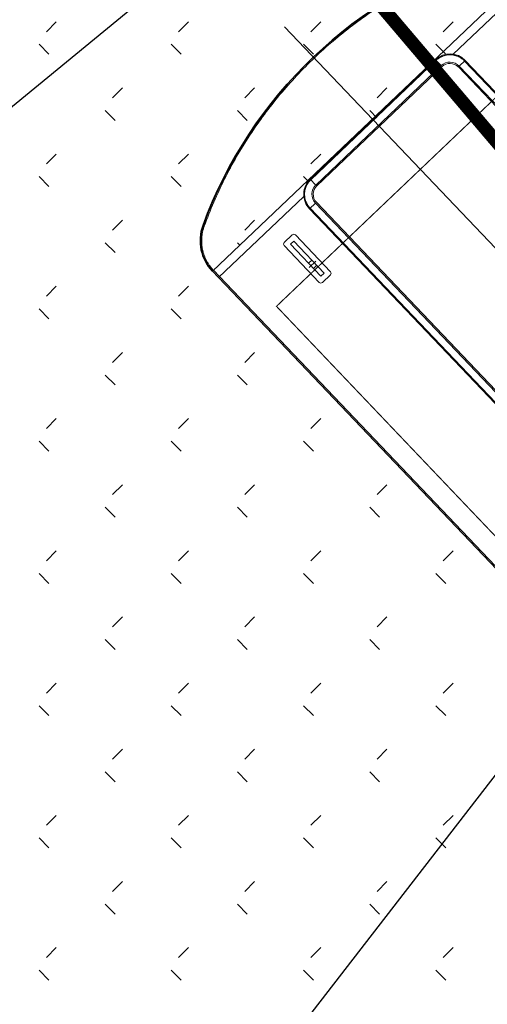
# Model space of a CAD drawing. Extents: x 659964 to 916704, y -118236 to 177706.
# Drawn here: x 769957 to 771016, y -85114 to -82885 of the extents above; entities that cross this region are included whole.
import ezdxf

# ---------------------------------------------------------------- set-up
doc = ezdxf.new("R2010")
doc.units = 0
doc.header["$LTSCALE"] = 1000
for name, pattern in [('ACAD_ISO02W100', [15, 12, -3]), ('ACAD_ISO12W100', [21, 12, -3, 0, -3, 0, -3]), ('CONTINOUS', [2000000.0, 1000000.0, 1000000.0])]:
    doc.linetypes.add(name, pattern=pattern)
doc.layers.add('(10)轮廓线', color=7, linetype='CONTINOUS', lineweight=20)
doc.layers.add('双点画线', color=252, linetype='ACAD_ISO12W100', lineweight=0)
for name, color, linetype in [('(9)虚线', 8, 'ACAD_ISO02W100'), ('DIM_LEAD', 3, 'Continuous'), ('j钢平台', 4, 'Continuous'), ('WIRE-动力', 2, 'Continuous'), ('WIRE-系统', 4, 'Continuous'), ('中心线', 1, 'Continuous'), ('虚线', 8, 'ACAD_ISO02W100')]:
    doc.layers.add(name, color=color, linetype=linetype)

# ---------------------------------------------------------------- blocks, each defined once
blk = doc.blocks.new('feafewfawe')
at = {"layer": '(10)轮廓线', "color": 251, "lineweight": 0}
for p, q in [((36617630.4856, 3125624.1338, -56.068), (36617630.0998, 3125623.7665, -56.068)), ((36617629.4231, 3125623.122, -56.068), (36617629.0373, 3125622.7547, -56.068)), ((36617629.3709, 3125622.948, -56.068), (36617629.3347, 3125622.9136, -56.068)), ((36617629.3709, 3125622.948, -56.068), (36617629.3347, 3125622.9136, -56.068)), ((36617629.5437, 3125622.7811, -56.068), (36617629.3851, 3125622.9477, -56.068)), ((36617629.5437, 3125622.7811, -56.068), (36617629.3851, 3125622.9477, -56.068)), ((36617629.3344, 3125622.8994, -56.068), (36617629.493, 3125622.7329, -56.068)), ((36617629.3344, 3125622.8994, -56.068), (36617629.493, 3125622.7329, -56.068)), ((36617629.3628, 3125622.9058, -56.068), (36617629.3773, 3125622.9196, -56.068)), ((36617629.3628, 3125622.9058, -56.068), (36617629.3773, 3125622.9196, -56.068)), ((36617629.3628, 3125622.9058, -56.068), (36617629.5007, 3125622.761, -56.068)), ((36617629.3628, 3125622.9058, -56.068), (36617629.5007, 3125622.761, -56.068)), ((36617629.3773, 3125622.9196, -56.068), (36617629.5152, 3125622.7748, -56.068)), ((36617629.3773, 3125622.9196, -56.068), (36617629.5152, 3125622.7748, -56.068)), ((36617629.5152, 3125622.7748, -56.068), (36617629.5007, 3125622.761, -56.068)), ((36617629.5152, 3125622.7748, -56.068), (36617629.5007, 3125622.761, -56.068)), ((36617629.5071, 3125622.7325, -56.068), (36617629.5433, 3125622.767, -56.068)), ((36617629.5071, 3125622.7325, -56.068), (36617629.5433, 3125622.767, -56.068))]:
    blk.add_line(p, q, dxfattribs=at)
for centre, start, end in [((36617629.3778, 3125622.9408, -56.068), 43.5985, 133.5983), ((36617629.3778, 3125622.9408, -56.068), 43.5985, 133.5983), ((36617629.3416, 3125622.9063, -56.068), 133.5983, 223.5985), ((36617629.3416, 3125622.9063, -56.068), 133.5983, 223.5985), ((36617629.5364, 3125622.7742, -56.068), 313.5983, 43.5985), ((36617629.5364, 3125622.7742, -56.068), 313.5983, 43.5985), ((36617629.5002, 3125622.7398, -56.068), 223.5985, 313.5983), ((36617629.5002, 3125622.7398, -56.068), 223.5985, 313.5983)]:
    blk.add_arc(centre, 0.01, start, end, dxfattribs=at)
at = {"layer": '(9)虚线', "color": 251, "ltscale": 0.05, "const_width": 0.005, "elevation": -56.068}
blk.add_lwpolyline([(36617630.6029, 3125623.8657), (36617629.2993, 3125622.6245), (36617632.0577, 3125619.7277), (36617633.3613, 3125620.969)], close=True, dxfattribs=at)
at = {"color": 251, "linetype": 'Continuous'}
for p, q in [((36617628.3019, 3125623.9133), (36617628.257, 3125623.8683)), ((36617628.901, 3125623.9133), (36617628.856, 3125623.8683)), ((36617629.5, 3125623.9133), (36617629.4551, 3125623.8683)), ((36617630.0991, 3125623.9133), (36617630.0541, 3125623.8683)), ((36617628.2238, 3125623.811), (36617628.2687, 3125623.766)), ((36617628.8228, 3125623.811), (36617628.8678, 3125623.766)), ((36617629.4219, 3125623.811), (36617629.4668, 3125623.766)), ((36617630.0209, 3125623.811), (36617630.0642, 3125623.7677)), ((36617628.6015, 3125623.6138), (36617628.5565, 3125623.5688)), ((36617629.2005, 3125623.6138), (36617629.1556, 3125623.5688)), ((36617629.7995, 3125623.6138), (36617629.7546, 3125623.5688)), ((36617628.5233, 3125623.5114), (36617628.5682, 3125623.4665)), ((36617629.1224, 3125623.5114), (36617629.1673, 3125623.4665)), ((36617629.7214, 3125623.5114), (36617629.7543, 3125623.4785)), ((36617628.3019, 3125623.3142), (36617628.257, 3125623.2693)), ((36617628.901, 3125623.3142), (36617628.856, 3125623.2693)), ((36617629.5, 3125623.3142), (36617629.4551, 3125623.2693)), ((36617628.2238, 3125623.2119), (36617628.2687, 3125623.167)), ((36617628.8228, 3125623.2119), (36617628.8678, 3125623.167)), ((36617629.4219, 3125623.2119), (36617629.4445, 3125623.1893)), ((36617628.6015, 3125623.0147), (36617628.5565, 3125622.9698)), ((36617629.2005, 3125623.0147), (36617629.1556, 3125622.9698)), ((36617628.5233, 3125622.9124), (36617628.5682, 3125622.8675)), ((36617629.1224, 3125622.9124), (36617629.1346, 3125622.9002)), ((36617628.3019, 3125622.7152), (36617628.257, 3125622.6703)), ((36617628.901, 3125622.7152), (36617628.856, 3125622.6703)), ((36617628.2238, 3125622.6129), (36617628.2687, 3125622.568)), ((36617628.8228, 3125622.6129), (36617628.8678, 3125622.568)), ((36617628.6015, 3125622.4157), (36617628.5565, 3125622.3707)), ((36617629.2005, 3125622.4157), (36617629.1556, 3125622.3707)), ((36617628.5233, 3125622.3134), (36617628.5682, 3125622.2684)), ((36617629.1224, 3125622.3134), (36617629.1673, 3125622.2684)), ((36617628.3019, 3125622.1162), (36617628.257, 3125622.0712)), ((36617628.901, 3125622.1162), (36617628.856, 3125622.0712)), ((36617629.5, 3125622.1162), (36617629.4551, 3125622.0712)), ((36617628.2238, 3125622.0138), (36617628.2687, 3125621.9689)), ((36617628.8228, 3125622.0138), (36617628.8678, 3125621.9689)), ((36617629.4219, 3125622.0138), (36617629.4668, 3125621.9689)), ((36617628.6015, 3125621.8166), (36617628.5565, 3125621.7717)), ((36617629.2005, 3125621.8166), (36617629.1556, 3125621.7717)), ((36617629.7995, 3125621.8166), (36617629.7546, 3125621.7717)), ((36617628.5233, 3125621.7143), (36617628.5682, 3125621.6694)), ((36617629.1224, 3125621.7143), (36617629.1673, 3125621.6694)), ((36617629.7214, 3125621.7143), (36617629.7663, 3125621.6694)), ((36617628.3019, 3125621.5171), (36617628.257, 3125621.4722)), ((36617628.901, 3125621.5171), (36617628.856, 3125621.4722)), ((36617629.5, 3125621.5171), (36617629.4551, 3125621.4722)), ((36617630.0991, 3125621.5171), (36617630.0541, 3125621.4722)), ((36617628.2238, 3125621.4148), (36617628.2687, 3125621.3699)), ((36617628.8228, 3125621.4148), (36617628.8678, 3125621.3699)), ((36617629.4219, 3125621.4148), (36617629.4668, 3125621.3699)), ((36617630.0209, 3125621.4148), (36617630.0658, 3125621.3699)), ((36617628.6015, 3125621.2176), (36617628.5565, 3125621.1727)), ((36617629.2005, 3125621.2176), (36617629.1556, 3125621.1727)), ((36617629.7995, 3125621.2176), (36617629.7546, 3125621.1727)), ((36617628.5233, 3125621.1153), (36617628.5682, 3125621.0704)), ((36617629.1224, 3125621.1153), (36617629.1673, 3125621.0704)), ((36617629.7214, 3125621.1153), (36617629.7663, 3125621.0704)), ((36617628.3019, 3125620.9181), (36617628.257, 3125620.8731)), ((36617628.901, 3125620.9181), (36617628.856, 3125620.8731)), ((36617629.5, 3125620.9181), (36617629.4551, 3125620.8731)), ((36617630.0991, 3125620.9181), (36617630.0541, 3125620.8731)), ((36617628.2238, 3125620.8158), (36617628.2687, 3125620.7708)), ((36617628.8228, 3125620.8158), (36617628.8678, 3125620.7708)), ((36617629.4219, 3125620.8158), (36617629.4668, 3125620.7708)), ((36617630.0209, 3125620.8158), (36617630.0658, 3125620.7708)), ((36617628.6015, 3125620.6186), (36617628.5565, 3125620.5736)), ((36617629.2005, 3125620.6186), (36617629.1556, 3125620.5736)), ((36617629.7995, 3125620.6186), (36617629.7546, 3125620.5736)), ((36617628.5233, 3125620.5162), (36617628.5682, 3125620.4713)), ((36617629.1224, 3125620.5162), (36617629.1673, 3125620.4713)), ((36617629.7214, 3125620.5162), (36617629.7663, 3125620.4713)), ((36617628.3019, 3125620.319), (36617628.257, 3125620.2741)), ((36617628.901, 3125620.319), (36617628.856, 3125620.2741)), ((36617629.5, 3125620.319), (36617629.4551, 3125620.2741)), ((36617630.0991, 3125620.319), (36617630.0541, 3125620.2741)), ((36617628.2238, 3125620.2167), (36617628.2687, 3125620.1718)), ((36617628.8228, 3125620.2167), (36617628.8678, 3125620.1718)), ((36617629.4219, 3125620.2167), (36617629.4668, 3125620.1718)), ((36617630.0209, 3125620.2167), (36617630.0658, 3125620.1718)), ((36617628.6015, 3125620.0195), (36617628.5565, 3125619.9746)), ((36617629.2005, 3125620.0195), (36617629.1556, 3125619.9746)), ((36617629.7995, 3125620.0195), (36617629.7546, 3125619.9746)), ((36617628.5233, 3125619.9172), (36617628.5682, 3125619.8723)), ((36617629.1224, 3125619.9172), (36617629.1673, 3125619.8723)), ((36617629.7214, 3125619.9172), (36617629.7663, 3125619.8723)), ((36617628.3019, 3125619.72), (36617628.257, 3125619.6751)), ((36617628.901, 3125619.72), (36617628.856, 3125619.6751)), ((36617629.5, 3125619.72), (36617629.4551, 3125619.6751)), ((36617630.0991, 3125619.72), (36617630.0541, 3125619.6751)), ((36617628.2238, 3125619.6177), (36617628.2687, 3125619.5728)), ((36617628.8228, 3125619.6177), (36617628.8678, 3125619.5728)), ((36617629.4219, 3125619.6177), (36617629.4668, 3125619.5728)), ((36617630.0209, 3125619.6177), (36617630.0658, 3125619.5728))]:
    blk.add_line(p, q, dxfattribs=at)
at = {"layer": 'DIM_LEAD', "color": 251, "linetype": 'Continuous'}
blk.add_line((36617631.1734, 3125621.6456), (36617627.7717, 3125617.2455), dxfattribs=at)
at = {"layer": 'j钢平台', "color": 251, "lineweight": 0}
for p, q in [((36617629.3362, 3125623.8908, -56.068), (36617633.3486, 3125619.6771, -56.068)), ((36617629.452, 3125623.2007, -56.068), (36617630.0198, 3125623.7414, -56.068)), ((36617630.0453, 3125623.7146, -56.068), (36617630.0198, 3125623.7414, -56.068)), ((36617630.1273, 3125623.7126, -56.068), (36617630.1541, 3125623.7381, -56.068)), ((36617632.6601, 3125621.1064, -56.068), (36617630.1541, 3125623.7381, -56.068)), ((36617629.4776, 3125623.1739, -56.068), (36617630.0453, 3125623.7146, -56.068)), ((36617629.4817, 3125623.1696, -56.068), (36617630.0495, 3125623.7102, -56.068)), ((36617632.629, 3125621.0767, -56.068), (36617630.123, 3125623.7084, -56.068)), ((36617632.6333, 3125621.0809, -56.068), (36617630.1273, 3125623.7126, -56.068)), ((36617629.4776, 3125623.1739, -56.068), (36617629.452, 3125623.2007, -56.068)), ((36617629.4756, 3125623.0919, -56.068), (36617629.4488, 3125623.0664, -56.068)), ((36617631.9548, 3125620.4347, -56.068), (36617629.4488, 3125623.0664, -56.068)), ((36617631.9816, 3125620.4602, -56.068), (36617629.4756, 3125623.0919, -56.068)), ((36617631.9859, 3125620.4644, -56.068), (36617629.4799, 3125623.0961, -56.068))]:
    blk.add_line(p, q, dxfattribs=at)
at = {"layer": 'j钢平台', "color": 251, "lineweight": 35}
blk.add_line((36617629.0373, 3125622.7547, -56.068), (36617632.1749, 3125619.4596, -56.068), dxfattribs=at)
at = {"layer": 'j钢平台', "color": 251, "lineweight": 35, "elevation": -56.068}
blk.add_lwpolyline([(36617629.0373, 3125622.7547), (36617629.0097, 3125622.7835, -0.284915), (36617628.9667, 3125622.9899, -0.234436), (36617630.2541, 3125624.2159, -0.284915), (36617630.4581, 3125624.1627), (36617630.4857, 3125624.1338)], format="xyb", dxfattribs=at)
at = {"layer": 'j钢平台', "color": 251, "lineweight": 0}
for centre, radius, start, end in [((36617630.0853, 3125623.6726, -56.068), 0.095, 43.5985, 133.5983), ((36617630.0853, 3125623.6726, -56.068), 0.058, 43.5985, 133.5983), ((36617630.0853, 3125623.6726, -56.068), 0.052, 43.5985, 133.5983), ((36617629.5176, 3125623.1319, -56.068), 0.095, 133.5983, 223.5985), ((36617629.5176, 3125623.1319, -56.068), 0.058, 133.5983, 223.5985), ((36617629.5176, 3125623.1319, -56.068), 0.052, 133.5983, 223.5985)]:
    blk.add_arc(centre, radius, start, end, dxfattribs=at)
at = {"layer": '中心线', "color": 251, "lineweight": 0}
blk.add_line((36617629.4474, 3125622.8, -56.068), (36617629.4775, 3125622.8286, -56.068), dxfattribs=at)
blk.add_line((36617629.4474, 3125622.8, -56.068), (36617629.4775, 3125622.8286, -56.068), dxfattribs=at)
at = {"layer": '双点画线', "color": 251, "linetype": 'ACAD_ISO12W100', "lineweight": 0, "ltscale": 20}
blk.add_line((36617630.4581, 3125624.1627, -56.068), (36617629.0097, 3125622.7835, -56.068), dxfattribs=at)
at = {"layer": '虚线', "color": 251, "lineweight": 0, "ltscale": 5}
for p, q in [((36617629.4548, 3125623.1978, -56.068), (36617630.0226, 3125623.7385, -56.068)), ((36617632.6572, 3125621.1036, -56.068), (36617630.1512, 3125623.7353, -56.068)), ((36617631.9577, 3125620.4375, -56.068), (36617629.4517, 3125623.0692, -56.068))]:
    blk.add_line(p, q, dxfattribs=at)
at = {"layer": '虚线', "color": 251, "lineweight": 0}
for p, q in [((36617629.4449, 3125622.8196, -56.068), (36617629.4594, 3125622.8334, -56.068)), ((36617629.4449, 3125622.8196, -56.068), (36617629.4594, 3125622.8334, -56.068)), ((36617629.4669, 3125622.7964, -56.068), (36617629.4814, 3125622.8102, -56.068)), ((36617629.4669, 3125622.7964, -56.068), (36617629.4814, 3125622.8102, -56.068))]:
    blk.add_line(p, q, dxfattribs=at)
at = {"layer": '虚线', "color": 251, "lineweight": 0, "ltscale": 10}
blk.add_line((36617629.0416, 3125622.7588, -56.068), (36617632.1793, 3125619.4637, -56.068), dxfattribs=at)
at = {"layer": '虚线', "color": 251, "lineweight": 0, "ltscale": 10, "elevation": -56.068}
blk.add_lwpolyline([(36617629.0416, 3125622.7588), (36617629.0141, 3125622.7877, -0.284915), (36617628.9723, 3125622.9879, -0.234436), (36617630.2559, 3125624.2101, -0.284915), (36617630.4538, 3125624.1586), (36617630.4813, 3125624.1297)], format="xyb", dxfattribs=at)
at = {"layer": '虚线', "color": 251, "lineweight": 0, "ltscale": 5}
for centre, start, end in [((36617630.0853, 3125623.6726, -56.068), 43.5985, 133.5983), ((36617629.5176, 3125623.1319, -56.068), 133.5983, 223.5985)]:
    blk.add_arc(centre, 0.091, start, end, dxfattribs=at)

msp = doc.modelspace()

# ---------------------------------------------------------------- linework, layer by layer
at = {"layer": 'WIRE-动力', "linetype": 'Continuous', "const_width": 30, "elevation": -483929.9}
msp.add_lwpolyline([(774789.5, -87579.5), (768859.1, -80596.6)], dxfattribs=at)
at = {"layer": 'WIRE-系统', "linetype": 'Continuous'}
msp.add_line((764783.2, -87315.1, -483929.9), (770546.2, -82583.1, -483929.9), dxfattribs=at)

# ---------------------------------------------------------------- block references
at = {"linetype": 'Continuous', "xscale": 500, "yscale": 500, "zscale": 500}
msp.add_blockref('feafewfawe', (-18308044110.9, -1562894845.9, -455895.9), dxfattribs=at)

doc.saveas('drawing.dxf')
